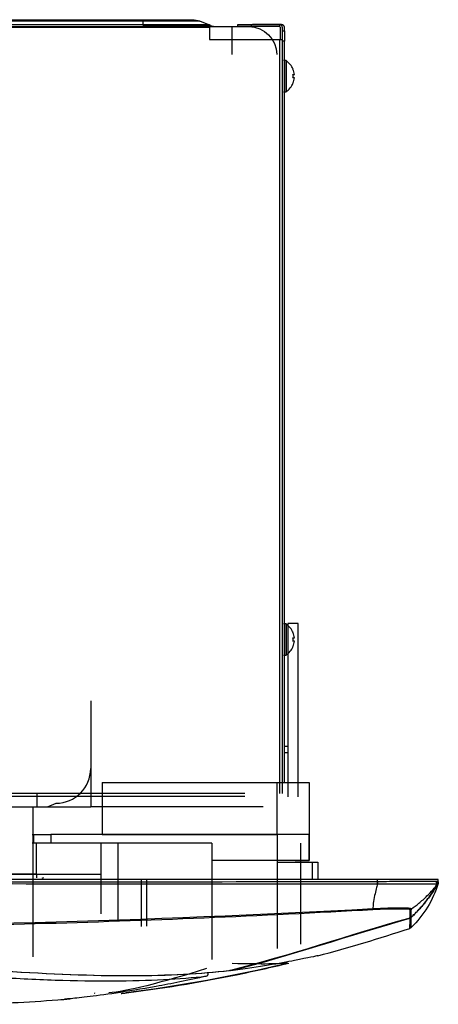
# Model space of a CAD drawing. Units: inches. Extents: x 0 to 8119, y 0 to 5791.
# Drawn here: x 4067 to 4189, y 3206 to 3492 of the extents above; entities that cross this region are included whole.
import ezdxf

# ---------------------------------------------------------------- set-up
doc = ezdxf.new("R2010")
doc.units = ezdxf.units.IN
doc.header["$MEASUREMENT"] = 0
doc.layers.add('LG-Product', color=3, linetype='Continuous')

msp = doc.modelspace()

# ---------------------------------------------------------------- linework, layer by layer
at = {"layer": 'LG-Product', "extrusion": (-4.05742e-16, -1, 0)}
for p, q in [((3561.46, 3491.04, -28.05), (4122.46, 3491.04, -28.05)), ((3579.12, 3492.45, -54.05), (4103.18, 3492.45, -54.05)), ((4103.18, 3492.04, -51.88), (3579.12, 3492.04, -51.88)), ((4103.18, 3490.8, -48.78), (4103.18, 3492.04, -51.88)), ((4122.72, 3490.8, -68.32), (4119.62, 3492.04, -68.32)), ((4130.74, 3490.44, -35.02), (4130.74, 3491.04, -35.02)), ((4134.56, 3491.04, -30.13), (4134.56, 3490.44, -30.13)), ((4134.56, 3491.04, -30.13), (4142.85, 3491.04, -28.05)), ((4143.45, 3491.04, -82.38), (4134.95, 3491.04, -89.52)), ((4142.85, 3491.04, -28.05), (4142.85, 3490.44, -28.05)), ((3553.38, 3490.44, -35.93), (4128.92, 3490.44, -35.93)), ((3561.46, 3490.23, -27.25), (4122.46, 3490.23, -27.25)), ((4122.46, 3490.23, -27.25), (4122.46, 3486.7, -27.25)), ((4142.85, 3490.44, -28.05), (4134.56, 3490.44, -30.13)), ((4143.05, 3490.23, -28.05), (4143.05, 3486.7, -28.05)), ((4143.65, 3490.23, -28.05), (4143.65, 3486.7, -28.05)), ((4143.65, 3489.22, -32.5), (4144.26, 3489.22, -32.5)), ((4144.26, 3489.22, -81.7), (4144.26, 3490.23, -81.7)), ((4122.46, 3486.7, -27.25), (4142.85, 3486.7, -27.25)), ((4142.85, 3486.7, -27.25), (4142.85, 3267.21, -27.25)), ((4143.65, 3486.7, -28.05), (4143.65, 3267.21, -28.05)), ((4144.26, 3486.2, -29.47), (4143.65, 3486.2, -29.47)), ((4144.26, 3270.23, -29.47), (4144.26, 3486.2, -29.47)), ((4144.76, 3480.55, -67.21), (4144, 3480.55, -67.21)), ((4144, 3471.46, -67.21), (4144.76, 3471.46, -67.21)), ((4144.76, 3316.55, -52.68), (4144, 3316.55, -52.68)), ((4145.27, 3316.66, -402.86), (4145.27, 3266.2, -402.86)), ((4148.29, 3316.66, -402.86), (4145.27, 3316.66, -402.86)), ((4148.29, 3266.2, -402.86), (4148.29, 3316.66, -402.86)), ((4144, 3307.47, -52.68), (4144.76, 3307.47, -52.68)), ((4087.85, 3294.15, -28.86), (4087.85, 3263.37, -28.86)), ((4144.26, 3281.03, -445.25), (4145.27, 3281.03, -445.25)), ((4145.27, 3279.01, -443.23), (4144.26, 3279.01, -443.23)), ((4091.23, 3270.44, -15.93), (4091.23, 3255.3, -15.93)), ((4091.23, 3270.44, -15.93), (4142.19, 3270.44, -15.93)), ((4142.19, 3255.3, -15.93), (4142.19, 3270.44, -15.93)), ((4151.47, 3270.44, -25.22), (4151.47, 3255.3, -25.22)), ((4072.2, 3267.41, -28.86), (4072.2, 3263.37, -28.86)), ((4132.75, 3267.21, -27.25), (3549.55, 3267.21, -27.25)), ((3549.55, 3266.4, -28.05), (4132.75, 3266.4, -28.05)), ((4069.68, 3263.37, -31.38), (4087.85, 3263.37, -31.38)), ((4071.04, 3219.67, 3.62), (4071.04, 3263.37, 3.62)), ((4072.2, 3263.37, -28.86), (4075.23, 3263.37, -28.86)), ((4075.23, 3263.37, -28.86), (4077.75, 3264.38, -28.86)), ((4138.1, 3263.37, -28.86), (4087.85, 3263.37, -28.86)), ((4071.24, 3252.77, -20.98), (4071.24, 3255.3, -20.98)), ((4076.28, 3255.3, -15.93), (4076.28, 3252.77, -15.93)), ((4142.18, 3255.3, -15.93), (4076.28, 3255.3, -15.93)), ((4091.23, 3255.3, -15.93), (4142.19, 3255.3, -15.93)), ((4142.18, 3255.3, -15.93), (4142.18, 3247.73, -15.93)), ((4151.47, 3255.3, -837.6), (4151.47, 3247.73, -837.6)), ((4151.47, 3247.73, -25.22), (4151.47, 3255.3, -25.22)), ((4072.05, 3243.69, -28.24), (4072.05, 3252.77, -28.24)), ((4123.11, 3252.77, -15.93), (4076.28, 3252.77, -15.93)), ((4090.82, 3252.77, -25.32), (4090.82, 3232.22, -25.32)), ((4095.87, 3229.98, -20.27), (4095.87, 3252.77, -20.27)), ((4123.11, 3252.77, -15.93), (4123.11, 3247.73, -15.93)), ((4123.23, 3218.9, -18.63), (4123.23, 3252.77, -18.63)), ((4142.16, 3252.77, -18.45), (4142.16, 3222.06, -18.45)), ((4148.93, 3252.77, -25.22), (4148.93, 3223.33, -25.22)), ((4142.18, 3247.73, -15.93), (4123.11, 3247.73, -15.93)), ((4152.48, 3247.22, -888.82), (4154, 3247.22, -888.82)), ((4072.05, 3243.69, -28.24), (4090.82, 3243.69, -28.24)), ((4102.58, 3242.18, 75.7), (4102.58, 3228.54, 75.7)), ((4104.09, 3242.18, 75.7), (4104.09, 3228.64, 75.7)), ((4181.85, 3231.74, 31), (4181.85, 3232.04, 31))]:
    msp.add_line(p, q, dxfattribs=at)
at = {"layer": 'LG-Product', "extrusion": (1, -4.8978e-14, -4.2914e-15)}
for centre in [(3476, -67.21, 4144.76), (3312.01, -52.68, 4144.76)]:
    msp.add_circle(centre, 4.54, dxfattribs=at)
at = {"layer": 'LG-Product', "extrusion": (4.05742e-16, 1, 0)}
for centre, radius, start, end in [((-4103.18, -68.32, 3492.45), 14.27, 90, 180), ((-4135.78, -35.02, 3491.04), 5.05, 0, 75.9638), ((-4103.18, -68.32, 3490.8), 19.54, 90, 180), ((-4128.92, -40.97, 3490.44), 5.05, 90, 180), ((-4142.85, -28.05, 3486.7), 0.807, 90, 180), ((-4142.19, -25.22, 3270.44), 9.28, 90, 180), ((-4076.28, -20.98, 3255.3), 5.05, 0, 90), ((-4070.73, -27.81, 3252.77), 0.505, 180, 263.4718), ((-4142.19, -837.6, 3247.73), 9.28, 124.282, 180), ((-4072.05, -39.34, 3243.69), 11.1, 270, 90)]:
    msp.add_arc(centre, radius, start, end, dxfattribs=at)
at = {"layer": 'LG-Product', "extrusion": (1, -4.8978e-14, -4.2914e-15)}
for centre, radius, start, end in [((3486.6, -54.05, 4103.18), 5.85, 0, 21.8014), ((3482.36, -35.93, 4128.92), 8.07, 0, 90), ((3243.69, -29.25, 4072.05), 1.01, 90, 180)]:
    msp.add_arc(centre, radius, start, end, dxfattribs=at)
at = {"layer": 'LG-Product', "extrusion": (-4.05742e-16, -1, 0)}
for centre, radius, start, end in [((4103.18, -68.32, -3492.04), 16.44, 0, 90), ((4135.78, -35.02, -3490.44), 5.05, 104.0362, 180), ((4072.2, -23.82, -3266.4), 5.05, 180, 233.1301), ((4072.2, -23.82, -3263.37), 5.05, 180, 270), ((4070.73, -27.81, -3255.3), 0.505, 276.5282, 0), ((4142.18, -25.22, -3255.3), 9.28, 0, 90), ((4142.19, -25.22, -3255.3), 9.28, 0, 90), ((4076.28, -20.98, -3252.77), 5.05, 90, 180), ((4142.18, -25.22, -3247.73), 9.28, 0, 90), ((4142.39, -955.17, -3247.22), 10.09, 270, 0), ((4188.92, 31.3, -3241.44), 0.303, 180, 270)]:
    msp.add_arc(centre, radius, start, end, dxfattribs=at)
at = {"layer": 'LG-Product', "extrusion": (0, 0, -1)}
for centre, radius, end in [((-4117.45, 3486.6, 68.32), 5.85, 111.8014), ((-4133.96, 3482.36, 40.97), 8.07, 180)]:
    msp.add_arc(centre, radius, 90, end, dxfattribs=at)
at = {"layer": 'LG-Product', "extrusion": (1, -4.05742e-16, 0)}
msp.add_arc((3490.23, -28.05, 4122.46), 0.807, 0, 90, dxfattribs=at)
at = {"layer": 'LG-Product'}
for centre, radius, start, end in [((4142.85, 3490.23, -28.05), 0.807, 0, 90), ((4124.6, 3495.48, -68.32), 5.05, 248.1986, 270), ((4142.85, 3490.23, -28.05), 0.202, 0, 90), ((4141.24, 3475.62, -67.21), 6.06, 23.4192, 54.4577), ((4141.24, 3476.39, -67.21), 6.06, 305.5423, 336.6292), ((4141.24, 3311.63, -52.68), 6.06, 23.4192, 54.4577), ((4141.24, 3312.4, -52.68), 6.06, 305.5423, 336.6292), ((4077.75, 3274.47, -28.86), 10.09, 270, 0)]:
    msp.add_arc(centre, radius, start, end, dxfattribs=at)
at = {"layer": 'LG-Product', "extrusion": (1, -4.05742e-16, 2.1684e-15)}
msp.add_arc((3486.2, -32.5, 4144.26), 3.03, 0, 90, dxfattribs=at)
at = {"layer": 'LG-Product', "extrusion": (-1, 4.05742e-16, 0)}
msp.add_arc((-3242.18, -888.82, -4152.48), 5.05, 90, 180, dxfattribs=at)
at = {"layer": 'LG-Product', "extrusion": (1, -4.05742e-16, -4.34181e-16)}
msp.add_arc((3242.18, -888.82, 4154), 5.05, 0, 90, dxfattribs=at)
at = {"layer": 'LG-Product', "extrusion": (-0.999998, -0.001837, 2.21457e-13)}
msp.add_arc((-3233.84, 103.45, -4177.3), 1.01, 52.3487, 90, dxfattribs=at)
at = {"layer": 'LG-Product', "extrusion": (-0.508709, -0.860938, 1.88039e-13)}
msp.add_arc((1957.56, 31.3, -4921.21), 0.303, 180.0269, 270, dxfattribs=at)
at = {"layer": 'LG-Product', "extrusion": (-0.998411, -0.056238, -0.00365)}
msp.add_arc((-2994.83, 80.19, -4345.64), 1.01, 5.2715, 33.2228, dxfattribs=at)
at = {"layer": 'LG-Product', "extrusion": (0.00367, 0.054552, 0.998504)}
msp.add_arc((-3954.16, -3497.91, 277.03), 1.01, 99.2257, 127.1484, dxfattribs=at)
at = {"layer": 'LG-Product', "extrusion": (-0.000165314, -5.52181e-05, 1)}
msp.add_arc((4180.44, 3228.91, -233.57), 1.01, 288.4026, 316.2617, dxfattribs=at)
at = {"layer": 'LG-Product', "extrusion": (0.65875, 0.151422, 0.736967)}
msp.add_arc((2210.06, -3513.12, 3177.45), 1.01, 176.4634, 260.3853, dxfattribs=at)
at = {"layer": 'LG-Product', "extrusion": (-0.642788, 1.57592e-16, 0.766044)}
msp.add_ellipse((4143.45, 3490.23, -82.38), major_axis=(-0.807, 0, -0.677), ratio=0.766044, start_param=3.141593, end_param=4.712389, dxfattribs=at)
at = {"layer": 'LG-Product'}
for points, degree, knots in [([(4146.77, 3478.02, -66.71), (4146.79, 3478.02, -66.87), (4146.8, 3478.02, -67.04), (4146.8, 3478.02, -67.38), (4146.79, 3478.02, -67.55), (4146.77, 3478.02, -67.72)], 3, [0, 0, 0, 0, 0.5, 0.5, 1, 1, 1, 1]), ([(4147.2, 3476.51, -66.71), (4147.16, 3476.77, -66.71), (4147.11, 3477.03, -66.71), (4146.96, 3477.54, -66.71), (4146.88, 3477.78, -66.71), (4146.77, 3478.02, -66.71)], 3, [0, 0, 0, 0, 0.5, 0.5, 1, 1, 1, 1]), ([(4146.77, 3476.51, -65.19), (4146.88, 3476.51, -65.43), (4146.97, 3476.51, -65.68), (4147.11, 3476.51, -66.19), (4147.16, 3476.51, -66.45), (4147.2, 3476.51, -66.71)], 3, [0, 0, 0, 0, 0.5, 0.5, 1, 1, 1, 1]), ([(4146.77, 3475.5, -65.19), (4146.79, 3475.67, -65.19), (4146.8, 3475.84, -65.19), (4146.8, 3476.17, -65.19), (4146.79, 3476.34, -65.19), (4146.77, 3476.51, -65.19)], 3, [0, 0, 0, 0, 0.5, 0.5, 1, 1, 1, 1]), ([(4146.77, 3473.99, -66.71), (4146.88, 3474.23, -66.71), (4146.97, 3474.47, -66.71), (4147.11, 3474.98, -66.71), (4147.16, 3475.24, -66.71), (4147.2, 3475.5, -66.71)], 3, [0, 0, 0, 0, 0.5, 0.5, 1, 1, 1, 1]), ([(4147.2, 3475.5, -66.71), (4147.16, 3475.5, -66.45), (4147.11, 3475.5, -66.19), (4146.96, 3475.5, -65.68), (4146.88, 3475.5, -65.43), (4146.77, 3475.5, -65.19)], 3, [0, 0, 0, 0, 0.5, 0.5, 1, 1, 1, 1]), ([(4146.77, 3473.99, -67.72), (4146.79, 3473.99, -67.55), (4146.8, 3473.99, -67.38), (4146.8, 3473.99, -67.04), (4146.79, 3473.99, -66.87), (4146.77, 3473.99, -66.71)], 3, [0, 0, 0, 0, 0.5, 0.5, 1, 1, 1, 1]), ([(4147.2, 3312.52, -52.17), (4147.16, 3312.78, -52.17), (4147.11, 3313.04, -52.17), (4146.96, 3313.55, -52.17), (4146.88, 3313.79, -52.17), (4146.77, 3314.03, -52.17)], 3, [0, 0, 0, 0, 0.5, 0.5, 1, 1, 1, 1]), ([(4146.77, 3314.03, -52.17), (4146.79, 3314.03, -52.34), (4146.8, 3314.03, -52.51), (4146.8, 3314.03, -52.85), (4146.79, 3314.03, -53.02), (4146.77, 3314.03, -53.18)], 3, [0, 0, 0, 0, 0.5, 0.5, 1, 1, 1, 1]), ([(4146.77, 3311.51, -50.66), (4146.79, 3311.68, -50.66), (4146.8, 3311.84, -50.66), (4146.8, 3312.18, -50.66), (4146.79, 3312.35, -50.66), (4146.77, 3312.52, -50.66)], 3, [0, 0, 0, 0, 0.5, 0.5, 1, 1, 1, 1]), ([(4146.77, 3312.52, -50.66), (4146.88, 3312.52, -50.9), (4146.97, 3312.52, -51.15), (4147.11, 3312.52, -51.66), (4147.16, 3312.52, -51.91), (4147.2, 3312.52, -52.17)], 3, [0, 0, 0, 0, 0.5, 0.5, 1, 1, 1, 1]), ([(4147.2, 3311.51, -52.17), (4147.16, 3311.51, -51.91), (4147.11, 3311.51, -51.66), (4146.96, 3311.51, -51.15), (4146.88, 3311.51, -50.9), (4146.77, 3311.51, -50.66)], 3, [0, 0, 0, 0, 0.5, 0.5, 1, 1, 1, 1]), ([(4146.77, 3310, -52.17), (4146.88, 3310.24, -52.17), (4146.97, 3310.48, -52.17), (4147.11, 3310.99, -52.17), (4147.16, 3311.25, -52.17), (4147.2, 3311.51, -52.17)], 3, [0, 0, 0, 0, 0.5, 0.5, 1, 1, 1, 1]), ([(4146.77, 3310, -53.18), (4146.79, 3310, -53.02), (4146.8, 3310, -52.85), (4146.8, 3310, -52.51), (4146.79, 3310, -52.34), (4146.77, 3310, -52.17)], 3, [0, 0, 0, 0, 0.5, 0.5, 1, 1, 1, 1]), ([(4063.28, 3263.37, 18.52), (4065.67, 3263.37, 16.84), (4067.64, 3263.37, 14.61), (4070.34, 3263.37, 9.41), (4071.04, 3263.37, 6.53), (4071.04, 3263.37, 3.62)], 3, [0, 0, 0, 0, 0.5, 0.5, 1, 1, 1, 1]), ([(4189.12, 3242.18, 86.83), (4189.12, 3242.18, 90.57), (4187.98, 3242.18, 93.73), (4186.74, 3242.18, 97.19), (4184.26, 3242.18, 99.65), (4181.79, 3242.18, 102.1), (4178.33, 3242.18, 103.33), (4175.16, 3242.18, 104.46), (4171.42, 3242.18, 104.46)], 2, [0, 0, 0, 0.25, 0.25, 0.5, 0.5, 0.75, 0.75, 1, 1, 1]), ([(4189.12, 3241.51, 86.83), (4189.12, 3241.53, 89.19), (4188.77, 3241.56, 91.56), (4187.17, 3241.6, 95.96), (4185.93, 3241.61, 98), (4182.56, 3241.61, 101.33), (4180.52, 3241.6, 102.56), (4176.12, 3241.56, 104.12), (4173.77, 3241.53, 104.46), (4171.42, 3241.51, 104.46)], 3, [0, 0, 0, 0, 0.25, 0.25, 0.5, 0.5, 0.75, 0.75, 1, 1, 1, 1]), ([(4171.35, 3241.51, 104.46), (4127.51, 3241.43, 104.46), (4083.67, 3241.4, 104.46), (4028.62, 3241.37, 104.46), (4017.4, 3241.37, 104.46), (3961.32, 3241.35, 104.46), (3916.45, 3241.34, 104.46), (3861.38, 3241.33, 104.46), (3851.16, 3241.32, 104.46), (3840.95, 3241.32, 104.46)], 3, [0, 0, 0, 0, 0.398054, 0.398054, 0.499897, 0.499897, 0.90727, 0.90727, 1, 1, 1, 1]), ([(3840.95, 3241.02, 104.42), (3841.62, 3241.02, 104.42), (3842.3, 3241.02, 104.42), (3845.66, 3241.02, 104.42), (3848.35, 3241.02, 104.42), (3861.81, 3241.02, 104.42), (3872.57, 3241.02, 104.41), (3926.4, 3241, 104.4), (3969.45, 3241, 104.4), (4055.57, 3240.97, 104.38), (4098.63, 3240.95, 104.36), (4151.57, 3240.91, 104.29), (4161.46, 3240.9, 104.27), (4171.35, 3240.89, 104.25)], 3, [0, 0, 0, 0, 0.006109, 0.006109, 0.030544, 0.030544, 0.128285, 0.128285, 0.51925, 0.51925, 0.910215, 0.910215, 1, 1, 1, 1]), ([(4171.35, 3240.89, 104.25), (4171.23, 3240.4, 103.87), (4171.12, 3239.92, 103.48), (4170.85, 3238.77, 102.51), (4170.7, 3238.12, 101.91), (4170.41, 3236.71, 100.52), (4170.27, 3235.98, 99.71), (4170.1, 3234.69, 98.14), (4170.06, 3234.13, 97.39), (4170.06, 3233.62, 96.6)], 3, [0, 0, 0, 0, 0.177122, 0.177122, 0.429387, 0.429387, 0.736517, 0.736517, 1, 1, 1, 1]), ([(4171.35, 3240.89, 104.25), (4173.68, 3240.88, 104.24), (4176, 3240.88, 103.88), (4180.34, 3240.87, 102.3), (4182.36, 3240.87, 101.08), (4185.68, 3240.87, 97.79), (4186.92, 3240.87, 95.78), (4188.52, 3240.88, 91.43), (4188.89, 3240.88, 89.1), (4188.9, 3240.89, 86.76)], 3, [0, 0, 0, 0, 0.25, 0.25, 0.5, 0.5, 0.75, 0.75, 1, 1, 1, 1]), ([(4181.26, 3233.64, 85.41), (4182.01, 3234.14, 85.41), (4182.74, 3234.67, 85.46), (4184.27, 3235.92, 85.63), (4185.06, 3236.64, 85.77), (4186.43, 3238, 86.06), (4187.02, 3238.64, 86.21), (4188.04, 3239.82, 86.49), (4188.48, 3240.35, 86.63), (4188.9, 3240.89, 86.76)], 3, [0, 0, 0, 0, 0.25365, 0.25365, 0.555248, 0.555248, 0.802755, 0.802755, 1, 1, 1, 1]), ([(4188.98, 3240.93, 31), (4188.31, 3239.79, 31), (4187.59, 3238.68, 31), (4186.03, 3236.47, 31), (4185.18, 3235.38, 31), (4183.51, 3233.44, 31), (4182.7, 3232.57, 31), (4181.85, 3231.74, 31)], 3, [0, 0, 0, 0, 0.340079, 0.340079, 0.694861, 0.694861, 1, 1, 1, 1]), ([(4181.85, 3231.77, 31.8), (4182.62, 3232.51, 31.8), (4183.35, 3233.29, 31.8), (4185, 3235.17, 31.8), (4185.89, 3236.3, 31.8), (4187.52, 3238.59, 31.8), (4188.28, 3239.75, 31.8), (4188.98, 3240.93, 31.8)], 3, [0, 0, 0, 0, 0.274346, 0.274346, 0.645011, 0.645011, 1, 1, 1, 1]), ([(4188.61, 3241.44, 31.3), (4188.61, 3241.41, 31.3), (4188.61, 3241.38, 31.3), (4188.59, 3241.29, 31.3), (4188.57, 3241.24, 31.3), (4188.54, 3241.19, 31.3)], 3, [0, 0, 0, 0, 0.366379, 0.366379, 1, 1, 1, 1]), ([(4188.54, 3241.19, 31.5), (4188.56, 3241.22, 31.5), (4188.57, 3241.25, 31.5), (4188.6, 3241.33, 31.5), (4188.61, 3241.39, 31.5), (4188.61, 3241.44, 31.5)], 3, [0, 0, 0, 0, 0.366792, 0.366792, 1, 1, 1, 1]), ([(4188.8, 3241.03, 31), (4188.85, 3241.11, 31), (4188.88, 3241.2, 31), (4188.91, 3241.34, 31), (4188.92, 3241.39, 31), (4188.92, 3241.44, 31)], 3, [0, 0, 0, 0, 0.633621, 0.633621, 1, 1, 1, 1]), ([(4188.9, 3240.89, 86.76), (4188.91, 3240.89, 86.09), (4188.91, 3240.89, 85.42), (4188.91, 3240.9, 82.05), (4188.92, 3240.9, 79.36), (4188.93, 3240.9, 70.89), (4188.94, 3240.91, 65.1), (4188.96, 3240.92, 50.15), (4188.97, 3240.92, 40.98), (4188.98, 3240.93, 31.8), (4188.98, 3240.93, 31.8), (4188.98, 3240.93, 31.8)], 3, [0, 0, 0, 0, 0.036723, 0.036723, 0.183616, 0.183616, 0.499354, 0.499354, 0.999991, 0.999991, 1, 1, 1, 1]), ([(4188.98, 3240.93, 31.8), (4189.03, 3241.03, 31.8), (4189.08, 3241.14, 31.8), (4189.11, 3241.31, 31.8), (4189.12, 3241.38, 31.8), (4189.12, 3241.44, 31.8)], 3, [0, 0, 0, 0, 0.632587, 0.632587, 1, 1, 1, 1]), ([(4188.98, 3240.93, 31), (4188.98, 3240.93, 30.59), (4188.98, 3240.93, 30.19), (4188.98, 3240.93, 27.09), (4188.98, 3240.93, 24.4), (4188.99, 3240.94, 10.95), (4189, 3240.95, 0.18), (4189.02, 3240.96, -41.27), (4189.03, 3240.97, -71.96), (4189.04, 3240.98, -137.39), (4189.04, 3240.99, -172.13), (4189.05, 3240.99, -218.45), (4189.05, 3240.99, -230.03), (4189.06, 3241, -287.93), (4189.06, 3241.01, -334.25), (4189.07, 3241.02, -402.22), (4189.07, 3241.02, -423.88), (4189.07, 3241.02, -445.54)], 3, [0, 0, 0, 0, 0.00254, 0.00254, 0.019482, 0.019482, 0.08725, 0.08725, 0.28045, 0.28045, 0.499153, 0.499153, 0.572054, 0.572054, 0.863658, 0.863658, 1, 1, 1, 1]), ([(3973.1, 3227.97, 96.13), (4005.95, 3227.96, 96.09), (4038.79, 3228.42, 96.13), (4104.46, 3230.25, 96.13), (4137.27, 3231.62, 96.13), (4170.07, 3233.46, 96.14)], 3, [0, 0, 0, 0, 0.5, 0.5, 1, 1, 1, 1]), ([(4181.26, 3233.64, 85.41), (4181.25, 3233.79, 88.37), (4180.08, 3233.84, 91.29), (4175.94, 3233.83, 95.42), (4173.02, 3233.78, 96.6), (4170.06, 3233.62, 96.6)], 3, [0, 0, 0, 0, 0.5, 0.5, 1, 1, 1, 1]), ([(4170.07, 3233.46, 96.14), (4172.91, 3233.62, 96.14), (4175.72, 3233.68, 95.03), (4179.68, 3233.69, 91.06), (4180.8, 3233.63, 88.26), (4180.8, 3233.48, 85.42)], 3, [0, 0, 0, 0, 0.5, 0.5, 1, 1, 1, 1]), ([(4181.24, 3231.19, 31.7), (4181.16, 3231.12, 31.67), (4181.08, 3231.06, 31.63), (4180.92, 3230.98, 31.55), (4180.85, 3230.95, 31.51), (4180.79, 3230.94, 31.46)], 3, [0, 0, 0, 0, 0.566282, 0.566282, 1, 1, 1, 1]), ([(4181.1, 3231.04, 30.66), (4181.05, 3231.01, 30.6), (4181, 3230.97, 30.54), (4180.89, 3230.93, 30.43), (4180.84, 3230.91, 30.37), (4180.79, 3230.89, 30.31)], 3, [0, 0, 0, 0, 0.520227, 0.520227, 1, 1, 1, 1]), ([(4181.24, 3231.15, 30.79), (4181.35, 3231.26, 30.87), (4181.47, 3231.37, 30.93), (4181.67, 3231.57, 30.98), (4181.76, 3231.66, 31), (4181.85, 3231.74, 31)], 3, [0, 0, 0, 0, 0.580957, 0.580957, 1, 1, 1, 1]), ([(4181.21, 3228.21, -445.54), (4181.21, 3228.21, -434.38), (4181.21, 3228.21, -423.23), (4181.22, 3228.22, -367.47), (4181.22, 3228.23, -322.85), (4181.23, 3228.25, -233.63), (4181.21, 3228.24, -189.02), (4181.23, 3228.26, -135.79), (4181.24, 3228.27, -127.18), (4181.23, 3228.27, -118.56)], 3, [0, 0, 0, 0, 0.102329, 0.102329, 0.511644, 0.511644, 0.920959, 0.920959, 1, 1, 1, 1]), ([(3973.09, 3220.05, 67.56), (3988.86, 3219.85, 66.75), (4004.5, 3219.27, 63.97), (4034.63, 3217.6, 54.66), (4049.08, 3216.4, 48.14), (4075.99, 3214.68, 31.72), (4088.41, 3214.17, 21.84), (4110.45, 3214.23, -0.7), (4120.09, 3214.8, -13.37), (4128, 3215.68, -27.01)], 3, [0, 0, 0, 0, 0.25, 0.25, 0.5, 0.5, 0.75, 0.75, 1, 1, 1, 1]), ([(4128.2, 3215.59, -26.79), (4120.27, 3214.7, -13.15), (4110.61, 3214.13, -0.47), (4088.54, 3214.07, 22.09), (4076.11, 3214.59, 31.97), (4049.17, 3216.31, 48.41), (4034.71, 3217.51, 54.94), (4004.55, 3219.18, 64.26), (3988.88, 3219.76, 67.05), (3973.1, 3219.97, 67.86)], 3, [0, 0, 0, 0, 0.25, 0.25, 0.5, 0.5, 0.75, 0.75, 1, 1, 1, 1]), ([(4153.97, 3219.97, -118.56), (4153.63, 3219.88, -102.87), (4151.36, 3219.39, -87.24), (4143.06, 3217.8, -56.99), (4137.04, 3216.62, -42.41), (4129.32, 3215.72, -28.76)], 3, [0, 0, 0, 0, 0.5, 0.5, 1, 1, 1, 1]), ([(3973.11, 3217.85, 59), (3976.88, 3217.8, 58.8), (3980.73, 3217.73, 58.47), (3988.27, 3217.56, 57.58), (3992.01, 3217.45, 57.02), (4003.16, 3217.09, 54.99), (4010.49, 3216.77, 53.19), (4024.93, 3216.03, 48.65), (4032.09, 3215.6, 45.89), (4045.91, 3214.68, 39.55), (4052.57, 3214.2, 35.98), (4065.4, 3213.43, 28.03), (4071.57, 3213.12, 23.66), (4083.4, 3212.72, 14.1), (4089.08, 3212.63, 8.9), (4104.86, 3212.7, -7.5), (4113.92, 3213.22, -19.6), (4121.48, 3214.03, -32.91)], 3, [0, 0, 0, 0, 0.0625, 0.0625, 0.125, 0.125, 0.25, 0.25, 0.375, 0.375, 0.5, 0.5, 0.625, 0.625, 0.75, 0.75, 1, 1, 1, 1]), ([(4096.87, 3209.02, -118.56), (4108.07, 3210.39, -118.56), (4124.39, 3213.04, -118.56), (4140.52, 3216.63, -118.56), (4145.6, 3217.86, -118.56)], 3, [0, 0, 0, 0, 0.683356, 1, 1, 1, 1]), ([(4129.07, 3217.8, -51.46), (4133.44, 3217.69, -60.54), (4136.99, 3217.65, -69.98), (4142.4, 3217.72, -89.39), (4144.24, 3217.81, -99.26), (4145.2, 3218.01, -109.29)], 3, [0, 0, 0, 0, 0.5, 0.5, 1, 1, 1, 1]), ([(4121.48, 3214.03, -32.91), (4116.16, 3212.81, -38.86), (4111.31, 3211.84, -45.16), (4102.54, 3210.27, -58.46), (4098.6, 3209.63, -65.5), (4091.85, 3208.62, -80.05), (4089.05, 3208.26, -87.5), (4085.68, 3207.85, -98.95), (4084.69, 3207.74, -102.81), (4083, 3207.56, -110.63), (4082.3, 3207.49, -114.61), (4081.75, 3207.44, -118.58)], 3, [0, 0, 0, 0, 0.25, 0.25, 0.5, 0.5, 0.75, 0.75, 0.875, 0.875, 1, 1, 1, 1]), ([(4128.62, 3215.64, -27.52), (4128.6, 3215.63, -27.55), (4128.57, 3215.63, -27.58), (4128.52, 3215.64, -27.63), (4128.5, 3215.66, -27.66), (4128.46, 3215.69, -27.71), (4128.44, 3215.71, -27.72), (4128.42, 3215.73, -27.74)], 3, [0, 0, 0, 0, 0.351314, 0.351314, 0.702543, 0.702543, 1, 1, 1, 1]), ([(4018.06, 3205.85, -118.58), (4020.6, 3205.85, -118.58), (4025.34, 3205.85, -118.58), (4032.27, 3205.85, -118.58), (4037.74, 3205.85, -118.58), (4042.13, 3205.85, -118.58), (4045.41, 3205.85, -118.58), (4048.7, 3205.86, -118.58), (4055.27, 3205.95, -118.58), (4065.13, 3206.26, -118.58), (4075.04, 3206.89, -118.58), (4080.58, 3207.34, -118.58), (4081.75, 3207.44, -118.58)], 3, [0, 0, 0, 0, 0.119791, 0.22292, 0.326048, 0.377612, 0.429177, 0.480741, 0.532305, 0.738562, 0.94482, 1, 1, 1, 1]), ([(4081.75, 3207.45, -118.58), (4080.81, 3207.36, -125.31), (4080.31, 3207.32, -132.08), (4080.19, 3207.31, -142.28), (4080.21, 3207.32, -145.68), (4080.21, 3207.32, -152.49), (4080.21, 3207.32, -169.5), (4080.21, 3207.32, -213.72), (4080.21, 3207.32, -308.97), (4080.21, 3207.32, -390.61), (4080.21, 3207.32, -445.04)], 3, [0, 0, 0, 0, 0.0625, 0.0625, 0.09375, 0.09375, 0.125, 0.25, 0.5, 1, 1, 1, 1])]:
    msp.add_open_spline(points, degree=degree, knots=knots, dxfattribs=at)
for points, degree in [([(4171.42, 3242.18, 104.46), (3840.95, 3242.18, 104.46)], 1), ([(4073.77, 3242.58, -39.17), (4073.95, 3242.69, -39.17), (4074.13, 3242.79, -39.17)], 2), ([(4171.42, 3241.51, 104.46), (4171.42, 3242.18, 104.46)], 1), ([(4189.12, 3241.51, 86.83), (4189.12, 3242.18, 86.83)], 1), ([(4171.42, 3241.51, 104.46), (4171.4, 3241.29, 104.46), (4171.37, 3241.07, 104.39), (4171.35, 3240.89, 104.25)], 3), ([(4189.07, 3241.02, -445.54), (4187.58, 3236.18, -445.54), (4184.85, 3231.73, -445.54), (4181.21, 3228.21, -445.54)], 3), ([(4188.54, 3241.19, 31.3), (4188.54, 3241.19, 31.37), (4188.54, 3241.19, 31.43), (4188.54, 3241.19, 31.5)], 3), ([(4189.12, 3241.51, 86.83), (4189.12, 3241.29, 86.81), (4189.04, 3241.07, 86.79), (4188.9, 3240.89, 86.76)], 3), ([(4189.07, 3241.02, -445.54), (4189.1, 3241.12, -445.54), (4189.12, 3241.22, -445.54), (4189.12, 3241.32, -445.54)], 3), ([(4170.06, 3233.62, 96.6), (4104.47, 3230.08, 96.59), (4038.79, 3228.24, 96.51), (3973.1, 3228.25, 96.57)], 3), ([(4180.8, 3233.48, 85.42), (4180.79, 3232.5, 67.44), (4180.79, 3231.65, 49.45), (4180.79, 3230.94, 31.46)], 3), ([(4181.24, 3231.19, 31.7), (4181.24, 3231.88, 49.61), (4181.25, 3232.7, 67.51), (4181.26, 3233.64, 85.41)], 3), ([(4180.5, 3230.86, 31.2), (4163.05, 3225.94, 11.85), (4145.72, 3219.98, -7.36), (4128.2, 3215.59, -26.79)], 3), ([(4128.62, 3215.64, -27.52), (4146.1, 3220.02, -8.14), (4163.38, 3225.96, 11.01), (4180.79, 3230.89, 30.31)], 3), ([(4180.79, 3230.94, 31.46), (4180.68, 3230.91, 31.38), (4180.59, 3230.88, 31.3), (4180.5, 3230.86, 31.2)], 3), ([(4180.79, 3230.89, 30.31), (4180.79, 3228.93, -19.29), (4180.73, 3227.95, -68.92), (4180.79, 3227.96, -118.56)], 3), ([(4181.1, 3231.04, 30.66), (4181.15, 3231.07, 30.71), (4181.19, 3231.11, 30.75), (4181.24, 3231.15, 30.79)], 3), ([(4181.23, 3228.27, -118.56), (4181.18, 3228.25, -68.76), (4181.22, 3229.23, -18.97), (4181.24, 3231.15, 30.79)], 3), ([(4181.85, 3231.77, 31.8), (4181.65, 3231.57, 31.8), (4181.44, 3231.38, 31.77), (4181.24, 3231.19, 31.7)], 3), ([(4153.97, 3219.97, -118.56), (4162.99, 3222.34, -118.56), (4171.94, 3225.01, -118.56), (4180.79, 3227.96, -118.56)], 3), ([(4180.79, 3227.96, -118.56), (4180.96, 3228.02, -118.56), (4181.12, 3228.13, -118.56), (4181.23, 3228.27, -118.56)], 3), ([(4121.63, 3216.28, -50.81), (4108.06, 3212.01, -68.59), (4098.22, 3209.56, -89.52), (4093.09, 3209.15, -111.69)], 3), ([(4144.97, 3217.72, -109.31), (4129.52, 3214.01, -110.03), (4113.87, 3211.16, -110.75), (4098.11, 3209.18, -111.47)], 3), ([(4129.32, 3215.72, -28.76), (4129.09, 3215.69, -28.34), (4128.86, 3215.66, -27.93), (4128.62, 3215.64, -27.52)], 3), ([(4089.11, 3209.04, -140.77), (4089.01, 3209.06, -143.12), (4088.95, 3209.07, -145.47), (4088.95, 3209.07, -147.83)], 3), ([(4096.73, 3209.01, -119.44), (4096.77, 3209.02, -119.15), (4096.82, 3209.02, -118.85), (4096.86, 3209.03, -118.56)], 3), ([(4096.88, 3209.02, -118.56), (4097.23, 3209.07, -116.19), (4097.64, 3209.12, -113.82), (4098.11, 3209.18, -111.46)], 3)]:
    msp.add_open_spline(points, degree=degree, dxfattribs=at)

doc.saveas('drawing.dxf')
